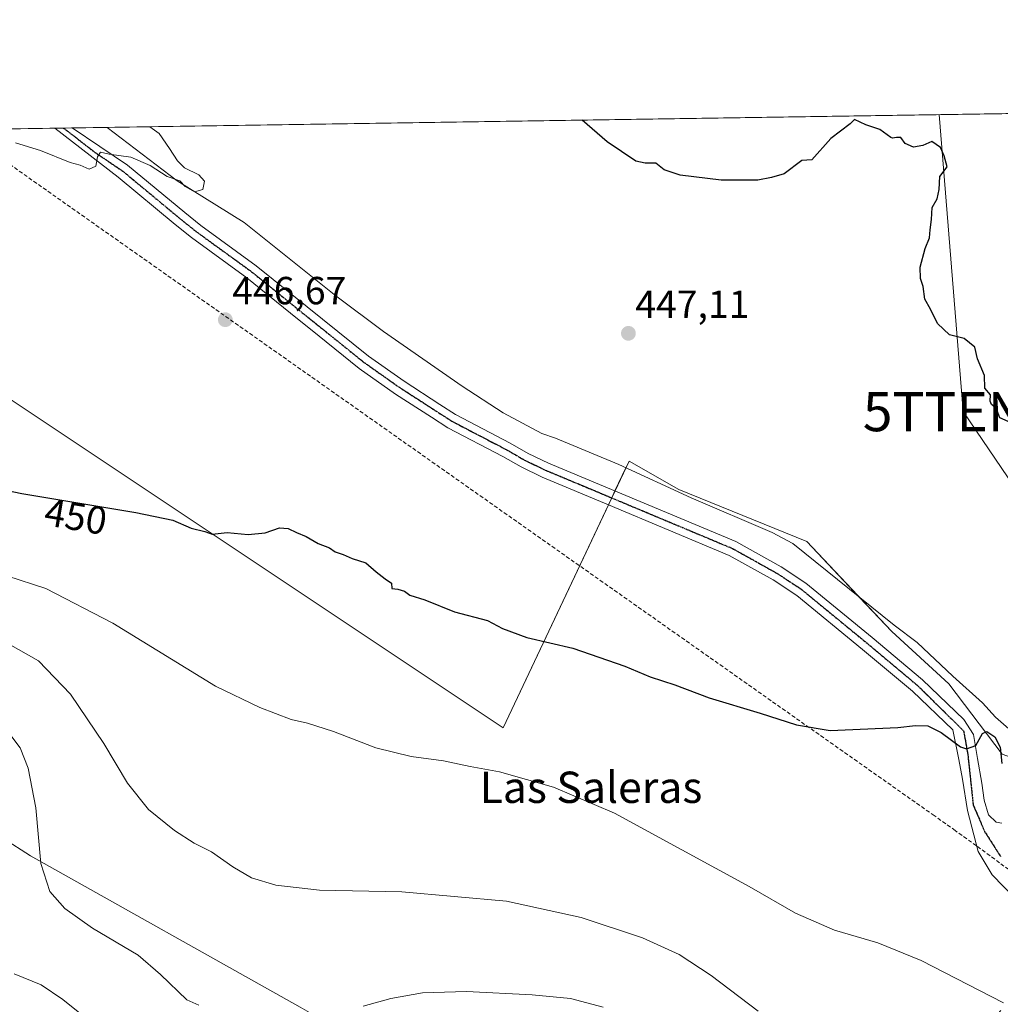
# Model space of a CAD drawing. Units: metres. Extents: x 604142 to 607592, y 4722275 to 4724640.
# Drawn here: x 605734 to 605985, y 4724389 to 4724640 of the extents above; entities that cross this region are included whole.
import ezdxf
from ezdxf.enums import TextEntityAlignment as Align

# ---------------------------------------------------------------- set-up
doc = ezdxf.new("R2010")
doc.units = ezdxf.units.M
doc.header["$MEASUREMENT"] = 0
for name, pattern in [('TRAZO_Y_PUNTO', [1, 0.5, -0.25, 0, -0.25]), ('TRAZOS2', [0.375, 0.25, -0.125]), ('TRAZOSX2', [1.5, 1, -0.5])]:
    doc.linetypes.add(name, pattern=pattern)
doc.layers.get('0').update_dxf_attribs({"lineweight": 5})
for name, color, linetype, lineweight in [('Carátula', 7, 'Continuous', 5), ('Comarca CxS', 133, 'Continuous', 0), ('Comunidad Autónoma CxS', 142, 'Continuous', 0), ('Conducción de agua lineal', 5, 'TRAZOSX2', 0), ('Corriente natural lineal', 142, 'Continuous', 13), ('Cultivos herbáceos CxS', 92, 'Continuous', 0), ('Curva de nivel maestra', 36, 'Continuous', 30), ('Curva de nivel normal', 36, 'Continuous', 0), ('Municipio', 9, 'Continuous', 13), ('Municipio CxS', 142, 'Continuous', 0), ('Pista no pavimentada', 254, 'Continuous', 13), ('Pista no pavimentada Cxs', 254, 'Continuous', 0), ('Pista pavimentada eje', 135, 'TRAZO_Y_PUNTO', 0), ('Provincia CxS', 1, 'Continuous', 0), ('Punto de cota en terreno', 7, 'Continuous', 0), ('Ruta', 19, 'TRAZOS2', 30), ('Rótulo de curva de nivel directora', 19, 'Continuous', 0), ('Rótulo de punto de cota en terreno', 19, 'Continuous', 0), ('Tendido', 6, 'Continuous', 0), ('Texto cartográfico', 19, 'Continuous', 0), ('Torre de tendido puntual', 7, 'Continuous', 0)]:
    doc.layers.add(name, color=color, linetype=linetype, lineweight=lineweight)
doc.styles.add('Arial', font='arial.ttf', dxfattribs={"height": 0.2})

# ---------------------------------------------------------------- blocks, each defined once
blk = doc.blocks.new('*U155')
at = {"layer": 'Cultivos herbáceos CxS', "color": 92, "linetype": 'Continuous', "lineweight": 0}
for points in [[(605985.44, 4724452.72, 449.43), (605971.81, 4724470.72, 448.65), (605957.28, 4724484.04, 448.4), (605935.49, 4724507.04, 447.1), (605902.81, 4724520.35, 447.44), (605890.12, 4724527.61, 447.32), (605857.92, 4724459.42, 453.25), (605673.65, 4724582.27, 446.7)], [(605686.48, 4724611.84, 445.18), (606008.62, 4724616.77, 450.56)]]:
    blk.add_polyline3d(points, dxfattribs=at)
blk = doc.blocks.new('*U162')
at = {"layer": 'Curva de nivel normal', "color": 36, "linetype": 'Continuous', "lineweight": 0}
for points in [[(605731.41, 4724458.55, 465), (605734.52, 4724454.31, 465), (605736.58, 4724449.14, 465), (605738.53, 4724439.03, 465), (605739.83, 4724424.76, 465), (605742.1, 4724417.59, 465), (605746, 4724413.24, 465), (605753.01, 4724408.26, 465), (605764.72, 4724401.31, 465), (605770.4, 4724396.43, 465), (605777.12, 4724389.9, 465), (605780.23, 4724388.56, 465)], [(605822.16, 4724388.3, 465), (605829.24, 4724390.26, 465), (605837.32, 4724391.73, 465), (605848.56, 4724392.02, 465), (605865.35, 4724391.24, 465), (605875.17, 4724390.26, 465), (605883.5, 4724388.07, 465)]]:
    blk.add_polyline3d(points, dxfattribs=at)
blk = doc.blocks.new('*U178')
at = {"layer": 'Curva de nivel normal', "color": 36, "linetype": 'Continuous', "lineweight": 0}
blk.add_polyline3d([(605731.59, 4724480.92, 460), (605739.23, 4724476.61, 460), (605747.37, 4724468.06, 460), (605755.91, 4724455.43, 460), (605761.93, 4724445.34, 460), (605767.36, 4724438.58, 460), (605773.94, 4724433.18, 460), (605779, 4724430, 460), (605783.45, 4724427.74, 460), (605788.84, 4724423.9, 460), (605793.65, 4724421.12, 460), (605799.84, 4724419.22, 460), (605811.02, 4724417.94, 460), (605832.03, 4724417.54, 460), (605858.78, 4724415.1, 460), (605877.86, 4724411, 460), (605893.54, 4724405.73, 460), (605902.88, 4724401.52, 460), (605911.07, 4724396.16, 460), (605923.08, 4724387.02, 460)], dxfattribs=at)
blk = doc.blocks.new('*U182')
at = {"layer": 'Curva de nivel normal', "color": 36, "linetype": 'Continuous', "lineweight": 0}
blk.add_polyline3d([(605731.16, 4724498.27, 455), (605741.14, 4724495.02, 455), (605758.23, 4724486.19, 455), (605784.41, 4724470.06, 455), (605795.78, 4724464.68, 455), (605803.82, 4724461.58, 455), (605807.99, 4724460.6, 455), (605814.58, 4724458.5, 455), (605825.41, 4724454.33, 455), (605834.4, 4724452.09, 455), (605842.74, 4724451.05, 455), (605849.53, 4724449.55, 455), (605856.97, 4724448.19, 455), (605870.8, 4724444.25, 455), (605886.38, 4724437.64, 455), (605920.81, 4724418.88, 455), (605932.6, 4724412.08, 455), (605942.62, 4724407.7, 455), (605953.69, 4724404.53, 455), (605964.76, 4724399.94, 455), (605985.74, 4724389.17, 455)], dxfattribs=at)
blk = doc.blocks.new('*U190')
at = {"layer": 'Curva de nivel normal', "color": 36, "linetype": 'Continuous', "lineweight": 0}
blk.add_polyline3d([(605733.05, 4724396.56, 470), (605739.93, 4724393.74, 470), (605745.46, 4724390.04, 470), (605753.29, 4724383.73, 470)], dxfattribs=at)
blk = doc.blocks.new('*U202')
at = {"layer": 'Curva de nivel maestra', "color": 36, "linetype": 'Continuous', "lineweight": 30}
for points in [[(605716.1, 4724523.24, 450), (605734.95, 4724519.34, 450), (605764.08, 4724514.48, 450), (605773.58, 4724512.49, 450), (605778.27, 4724510.51, 450), (605781.71, 4724509.61, 450), (605783.57, 4724508.98, 450), (605787.44, 4724509.35, 450), (605792.79, 4724508.82, 450), (605797.12, 4724509.28, 450), (605800.76, 4724510.53, 450), (605803.01, 4724510.36, 450), (605805.15, 4724509.34, 450), (605807.63, 4724508.37, 450), (605810.71, 4724506.55, 450), (605813.57, 4724505.47, 450), (605815.01, 4724504.44, 450), (605817.03, 4724503.74, 450), (605819.36, 4724502.7, 450), (605822.83, 4724501.66, 450), (605825.53, 4724499.34, 450), (605827.78, 4724497.57, 450), (605829.39, 4724496.46, 450), (605829.53, 4724495.05, 450), (605831.06, 4724494.9, 450), (605832.7, 4724494.35, 450), (605834.14, 4724493.39, 450), (605837.94, 4724492.19, 450), (605845.55, 4724489.13, 450), (605853.91, 4724486.87, 450), (605857.77, 4724484.85, 450), (605863.96, 4724482.54, 450), (605875.72, 4724479.81, 450), (605889.04, 4724475.21, 450), (605895.52, 4724472.48, 450), (605901.84, 4724470.41, 450), (605910.54, 4724467.15, 450), (605923.64, 4724463.2, 450), (605932.88, 4724460.2, 450), (605941.46, 4724458.79, 450), (605958.76, 4724459.49, 450), (605963.32, 4724460.06, 450), (605966.4, 4724459.93, 450), (605969.85, 4724458.26, 450), (605974.8, 4724454.55, 450), (605976.32, 4724454.11, 450), (605978.67, 4724454.94, 450), (605980.44, 4724458, 450), (605981.51, 4724458.54, 450), (605983.54, 4724457.16, 450), (605984.94, 4724454.48, 450), (605985.33, 4724450.3, 450)], [(605986.98, 4724537.72, 450), (605984.86, 4724538.66, 450), (605983.87, 4724541.13, 450), (605982.68, 4724542.1, 450), (605982.37, 4724542.91, 450), (605982.47, 4724544.56, 450), (605981.03, 4724546.3, 450), (605980.94, 4724549.54, 450), (605979.12, 4724553.72, 450), (605978.45, 4724556.71, 450), (605975.72, 4724558.98, 450), (605971.93, 4724559.93, 450), (605968.92, 4724562.81, 450), (605967.15, 4724566.43, 450), (605965.71, 4724569.03, 450), (605965.24, 4724572.23, 450), (605964.57, 4724574.25, 450), (605964.49, 4724577.23, 450), (605965.76, 4724582, 450), (605966.84, 4724584.67, 450), (605967.04, 4724586.76, 450), (605967.4, 4724589.35, 450), (605967.51, 4724592.42, 450), (605968.83, 4724594.67, 450), (605969.34, 4724597, 450), (605969.48, 4724600.34, 450), (605971.34, 4724602.87, 450), (605970.57, 4724605.62, 450), (605969.64, 4724607.75, 450), (605967.43, 4724609.32, 450), (605965.14, 4724608.3, 450), (605962.8, 4724607.83, 450), (605960.64, 4724608.76, 450), (605959.5, 4724610.36, 450), (605958.45, 4724610.34, 450), (605957.38, 4724610.15, 450), (605956.95, 4724610.32, 450), (605954.16, 4724612.38, 450), (605950.58, 4724613.53, 450), (605947.72, 4724614.93, 450), (605946.59, 4724613.86, 450), (605941.67, 4724610.09, 450), (605936.79, 4724604.59, 450), (605934.22, 4724604.44, 450), (605929.69, 4724601.08, 450), (605926.48, 4724600.08, 450), (605923.03, 4724599.44, 450), (605913.67, 4724599.41, 450), (605903.16, 4724600.69, 450), (605899.1, 4724602.04, 450), (605896.92, 4724603.76, 450), (605894.25, 4724603.76, 450), (605891.83, 4724604.3, 450), (605884.49, 4724609.21, 450), (605878.15, 4724614.77, 450)]]:
    blk.add_polyline3d(points, dxfattribs=at)
blk = doc.blocks.new('5PATER')
at = {"layer": 'Carátula', "linetype": 'Continuous', "lineweight": 5}
h = blk.add_hatch(color=250, dxfattribs=at)
edge = h.paths.add_edge_path()
edge.add_ellipse((0, 0.01), major_axis=(-1.33, -1.34), ratio=0.999422, start_angle=0, end_angle=360)
blk = doc.blocks.new('5TTEND')
blk.add_text('5TTEND', height=10).set_placement((0, 0), align=Align.MIDDLE_CENTER)

msp = doc.modelspace()

# ---------------------------------------------------------------- linework, layer by layer
at = {"layer": 'Comarca CxS', "color": 133, "linetype": 'Continuous', "lineweight": 0}
msp.add_polyline3d([(607591.98, 4722327.14, 640.13), (604176.28, 4722274.92, 508.69), (604155.1, 4723684.52, 641.14), (604141.52, 4724588.21, 456.42), (604974.84, 4724600.96, 454.32), (607556.08, 4724640.44, 520.15), (607591.98, 4722327.14, 640.13)], close=True, dxfattribs=at)
msp.add_polyline3d([(607591.98, 4722327.14, 640.13), (604176.28, 4722274.92, 508.69), (604155.1, 4723684.52, 641.14), (604141.52, 4724588.21, 456.42), (604974.84, 4724600.96, 454.32), (607556.08, 4724640.44, 520.15), (607591.98, 4722327.14, 640.13)], close=True, dxfattribs=at)
at = {"layer": 'Comunidad Autónoma CxS', "color": 142, "linetype": 'Continuous', "lineweight": 0}
msp.add_polyline3d([(606528.29, 4722310.88, 661.66), (604176.28, 4722274.92, 508.69), (604141.52, 4724588.21, 456.42), (605264.63, 4724605.39, 471.91), (606672.19, 4724626.92, 472.04), (607556.08, 4724640.44, 520.15), (607567.63, 4723896.35, 526.17), (607591.98, 4722327.14, 640.13), (606528.29, 4722310.88, 661.66)], close=True, dxfattribs=at)
msp.add_polyline3d([(606528.29, 4722310.88, 661.66), (604176.28, 4722274.92, 508.69), (604141.52, 4724588.21, 456.42), (605264.63, 4724605.39, 471.91), (606672.19, 4724626.92, 472.04), (607556.08, 4724640.44, 520.15), (607567.63, 4723896.35, 526.17), (607591.98, 4722327.14, 640.13), (606528.29, 4722310.88, 661.66)], close=True, dxfattribs=at)
at = {"layer": 'Conducción de agua lineal', "color": 5, "linetype": 'TRAZOSX2', "lineweight": 0}
msp.add_polyline3d([(605990.71, 4724420.54, 450.85), (605984.75, 4724424.97, 450.91), (605978.83, 4724429.31, 450.97), (605973.45, 4724433.19, 451.03), (605968.07, 4724437, 451.07), (605719.3, 4724612.34, 444.82)], dxfattribs=at)
at = {"layer": 'Corriente natural lineal', "color": 142, "linetype": 'Continuous', "lineweight": 13}
msp.add_polyline3d([(605989.16, 4724457.42, 448.34), (605983.73, 4724462.15, 448.34), (605980.36, 4724465.81, 448.05), (605972.79, 4724472.64, 448.35), (605963.7, 4724481.22, 448.12), (605957.85, 4724485.67, 448.26), (605931.91, 4724506.52, 446.9), (605926.67, 4724509.36, 446.75), (605905.95, 4724518.2, 447.3), (605887.47, 4724526.76, 447.58), (605871.31, 4724533.48, 446.76), (605867.8, 4724534.7, 447.15), (605857.93, 4724539.96, 447.06), (605847.44, 4724546.76, 446.9), (605827.4, 4724560.78, 445.59), (605815.2, 4724569.85, 445.78), (605791.8, 4724588.61, 445.63), (605774.67, 4724599.27, 445.03), (605756.81, 4724612.92, 443.8)], dxfattribs=at)
at = {"layer": 'Cultivos herbáceos CxS', "color": 92, "linetype": 'Continuous', "lineweight": 0}
for points in [[(605686.48, 4724611.84, 445.18), (605743.41, 4724612.71, 444.75), (605745.63, 4724612.75, 444.75), (605745.64, 4724612.75, 444.75), (605747.86, 4724612.78, 444.59), (605756.81, 4724612.92, 443.8), (606008.62, 4724616.77, 450.56)], [(605673.65, 4724582.27, 446.7), (605857.92, 4724459.42, 453.25), (605890.12, 4724527.61, 447.32), (605902.81, 4724520.35, 447.44), (605935.49, 4724507.04, 447.1), (605957.28, 4724484.04, 448.4), (605971.81, 4724470.72, 448.65), (605985.44, 4724452.72, 449.43)], [(605673.65, 4724582.27, 446.7), (605857.92, 4724459.42, 453.25), (605884.84, 4724516.44, 447.85), (605885.68, 4724518.21, 447.88), (605886.51, 4724519.98, 448), (605889.31, 4724525.91, 447.36), (605890.12, 4724527.61, 447.32), (605902.81, 4724520.35, 447.44), (605935.49, 4724507.04, 447.1), (605948.99, 4724492.79, 447.21), (605957.28, 4724484.04, 448.4), (605971.81, 4724470.72, 448.65), (605985.44, 4724452.72, 449.43), (605988.98, 4724451.42, 449.23)], [(605673.65, 4724582.27, 446.7), (605857.92, 4724459.42, 453.25), (605884.84, 4724516.44, 447.85), (605885.68, 4724518.21, 447.88), (605886.51, 4724519.98, 448), (605889.31, 4724525.91, 447.36), (605890.12, 4724527.61, 447.32), (605902.81, 4724520.35, 447.44), (605935.49, 4724507.04, 447.1), (605948.99, 4724492.79, 447.21), (605957.28, 4724484.04, 448.4), (605971.81, 4724470.72, 448.65), (605985.44, 4724452.72, 449.43), (605988.98, 4724451.42, 449.23)]]:
    msp.add_polyline3d(points, dxfattribs=at)
at = {"layer": 'Curva de nivel normal', "color": 36, "linetype": 'Continuous', "lineweight": 0}
msp.add_polyline3d([(605733.39, 4724608.98, 445), (605739.7, 4724607, 445), (605747.32, 4724603.98, 445), (605749.9, 4724603.3, 445), (605752.21, 4724602.23, 445), (605753.89, 4724603.02, 445), (605754.28, 4724605.38, 445), (605755.03, 4724606.56, 445), (605757.27, 4724606.04, 445), (605762.79, 4724605.27, 445), (605767.77, 4724603.14, 445), (605772.14, 4724600.36, 445), (605775.34, 4724599.23, 445), (605776.67, 4724597.79, 445), (605779.05, 4724596.46, 445), (605781.19, 4724597.03, 445), (605781.65, 4724599.17, 445), (605780.21, 4724600.8, 445), (605776.52, 4724602.58, 445), (605774.76, 4724604.35, 445), (605772.66, 4724607.5, 445), (605770.07, 4724611.36, 445), (605767.7, 4724613.08, 445)], dxfattribs=at)
at = {"layer": 'Municipio', "color": 9, "linetype": 'Continuous', "lineweight": 13}
msp.add_polyline3d([(605709.52, 4724444.43, 468.64), (605737.21, 4724426.76, 465.35), (605806.06, 4724388.01, 465.13), (605809.62, 4724386, 466.19), (605828.46, 4724378.97, 470.46), (605830.21, 4724378.37, 470.88), (605941.37, 4724339.72, 473.91)], dxfattribs=at)
msp.add_polyline3d([(605709.52, 4724444.43, 468.64), (605737.21, 4724426.76, 465.35), (605806.06, 4724388.01, 465.13), (605809.62, 4724386, 466.19), (605828.46, 4724378.97, 470.46), (605830.21, 4724378.37, 470.88), (605941.37, 4724339.72, 473.91)], dxfattribs=at)
at = {"layer": 'Municipio CxS', "color": 142, "linetype": 'Continuous', "lineweight": 0}
for points in [[(605264.63, 4724605.39, 471.91), (606672.19, 4724626.92, 472.04)], [(605264.63, 4724605.39, 471.91), (606672.19, 4724626.92, 472.04)], [(605709.52, 4724444.43, 468.64), (605737.21, 4724426.76, 465.35), (605806.06, 4724388.01, 465.13), (605809.62, 4724386, 466.19), (605828.46, 4724378.97, 470.46), (605830.21, 4724378.37, 470.88), (605941.37, 4724339.72, 473.91), (605940.75, 4724339.06, 474.29), (605939.04, 4724294.77, 493.05), (605938.28, 4724255.04, 504.87), (605938.42, 4724247.3, 506.05), (605938.61, 4724237.05, 506.14), (605938.74, 4724229.42, 504.8), (605939.6, 4724194.19, 498.16), (605939.68, 4724190.86, 497.57), (605940.75, 4724147.87, 495.31), (605940.82, 4724144.7, 494.79), (605940.89, 4724142.16, 494.65), (605942.49, 4724103.57, 497.71)], [(605985.09, 4724387.21, 455.36), (605968.69, 4724368.86, 461.35), (605951.23, 4724350.23, 467.57), (605950.73, 4724349.7, 467.75), (605942.04, 4724340.44, 473.55), (605941.37, 4724339.72, 473.91), (605830.21, 4724378.37, 470.88), (605828.46, 4724378.97, 470.46), (605809.62, 4724386, 466.19), (605806.06, 4724388.01, 465.13), (605737.21, 4724426.76, 465.35), (605709.52, 4724444.43, 468.64)], [(605709.52, 4724444.43, 468.64), (605737.21, 4724426.76, 465.35), (605806.06, 4724388.01, 465.13), (605809.62, 4724386, 466.19), (605828.46, 4724378.97, 470.46), (605830.21, 4724378.36, 470.88), (605941.37, 4724339.72, 473.91), (605940.75, 4724339.06, 474.29), (605939.04, 4724294.77, 493.05), (605938.28, 4724255.04, 504.87), (605938.42, 4724247.3, 506.05), (605938.61, 4724237.05, 506.14), (605938.74, 4724229.42, 504.8), (605939.6, 4724194.19, 498.16), (605939.68, 4724190.86, 497.57), (605940.75, 4724147.87, 495.31), (605940.82, 4724144.7, 494.79), (605940.89, 4724142.16, 494.65), (605942.49, 4724103.57, 497.71)], [(605985.09, 4724387.21, 455.36), (605968.69, 4724368.86, 461.35), (605951.23, 4724350.23, 467.57), (605950.73, 4724349.7, 467.75), (605942.04, 4724340.44, 473.55), (605941.37, 4724339.72, 473.91), (605830.21, 4724378.36, 470.88), (605828.46, 4724378.97, 470.46), (605809.62, 4724386, 466.19), (605806.06, 4724388.01, 465.13), (605737.21, 4724426.76, 465.35), (605709.52, 4724444.43, 468.64)]]:
    msp.add_polyline3d(points, dxfattribs=at)
at = {"layer": 'Pista no pavimentada', "color": 254, "linetype": 'Continuous', "lineweight": 13}
for points in [[(605743.41, 4724612.71, 444.75), (605747.86, 4724612.78, 444.59)], [(605988.79, 4724415.79, 451.23), (605982.91, 4724421.84, 451.05), (605979.26, 4724427.82, 451), (605976.61, 4724438.28, 450.8), (605975.29, 4724446.35, 450.41), (605974.37, 4724451.37, 450.19), (605972.81, 4724458.9, 449.7), (605962.5, 4724468.79, 449.16), (605949.73, 4724479.5, 448.81), (605932.95, 4724493.29, 448.42), (605926.91, 4724497.23, 448.36), (605915.69, 4724503.51, 448.16), (605884.88, 4724516.42, 447.85), (605867.89, 4724523.55, 447.73), (605862.52, 4724526.12, 447.96), (605857.86, 4724528.81, 447.79), (605843.81, 4724536.14, 447.74), (605839.62, 4724538.84, 447.67), (605830.43, 4724544.77, 447.64), (605821.19, 4724551.3, 447.73), (605808.71, 4724561.33, 447.36), (605805.39, 4724564, 447.23), (605792.49, 4724574.45, 446.43), (605778.32, 4724584.74, 445.82), (605774.11, 4724588.11, 445.61), (605759.56, 4724600.18, 445.08), (605743.41, 4724612.71, 444.75)], [(605747.86, 4724612.78, 444.59), (605762.01, 4724603.23, 445.14), (605776.58, 4724591.14, 445.67), (605780.69, 4724587.84, 446.02), (605794.87, 4724577.56, 446.6), (605807.84, 4724567.05, 447.18), (605823.55, 4724554.42, 447.48), (605832.62, 4724548.01, 447.62), (605841.73, 4724542.12, 447.72), (605845.78, 4724539.52, 447.69), (605859.75, 4724532.24, 447.9), (605864.34, 4724529.58, 447.85), (605869.49, 4724527.11, 447.72), (605917.4, 4724507.03, 448.2), (605928.94, 4724500.58, 448.29), (605935.26, 4724496.44, 448.35), (605952.23, 4724482.51, 448.8), (605965.11, 4724471.7, 449.03), (605975.66, 4724461.59, 449.67), (605978.07, 4724457.72, 449.88), (605979.13, 4724451.64, 450.29), (605980.19, 4724445.29, 450.53), (605980.85, 4724440.92, 450.56), (605981.91, 4724437.22, 450.65), (605983.89, 4724435.37, 450.74), (605985.35, 4724435.1, 450.73)]]:
    msp.add_polyline3d(points, dxfattribs=at)
at = {"layer": 'Pista no pavimentada Cxs', "color": 254, "linetype": 'Continuous', "lineweight": 0}
msp.add_polyline3d([(605988.79, 4724415.79, 451.23), (605982.91, 4724421.84, 451.05), (605979.26, 4724427.82, 451), (605976.61, 4724438.28, 450.8), (605975.29, 4724446.35, 450.41), (605974.37, 4724451.37, 450.19), (605972.81, 4724458.9, 449.7), (605962.5, 4724468.79, 449.16), (605949.73, 4724479.5, 448.81), (605932.95, 4724493.29, 448.42), (605926.91, 4724497.23, 448.36), (605915.69, 4724503.51, 448.16), (605884.88, 4724516.42, 447.85), (605867.89, 4724523.55, 447.73), (605862.52, 4724526.12, 447.96), (605857.86, 4724528.81, 447.79), (605843.81, 4724536.14, 447.74), (605839.62, 4724538.84, 447.67), (605830.43, 4724544.77, 447.64), (605821.19, 4724551.3, 447.73), (605808.71, 4724561.33, 447.36), (605805.39, 4724564, 447.23), (605792.49, 4724574.45, 446.43), (605778.32, 4724584.74, 445.82), (605774.11, 4724588.11, 445.61), (605759.56, 4724600.18, 445.08), (605743.41, 4724612.71, 444.75), (605747.86, 4724612.78, 444.59), (605762.01, 4724603.23, 445.14), (605776.58, 4724591.14, 445.67), (605780.69, 4724587.84, 446.02), (605794.87, 4724577.56, 446.6), (605807.84, 4724567.05, 447.18), (605823.55, 4724554.42, 447.48), (605832.62, 4724548.01, 447.62), (605841.73, 4724542.12, 447.72), (605845.78, 4724539.52, 447.69), (605859.75, 4724532.24, 447.9), (605864.34, 4724529.58, 447.85), (605869.49, 4724527.11, 447.72), (605917.4, 4724507.03, 448.2), (605928.94, 4724500.58, 448.29), (605935.26, 4724496.44, 448.35), (605952.23, 4724482.51, 448.8), (605965.11, 4724471.7, 449.03), (605975.66, 4724461.59, 449.67), (605978.07, 4724457.72, 449.88), (605979.13, 4724451.64, 450.29), (605980.19, 4724445.29, 450.53), (605980.85, 4724440.92, 450.56), (605981.91, 4724437.22, 450.65), (605983.89, 4724435.37, 450.74), (605985.35, 4724435.1, 450.73)], dxfattribs=at)
at = {"layer": 'Pista pavimentada eje', "color": 135, "linetype": 'TRAZO_Y_PUNTO', "lineweight": 0}
msp.add_polyline3d([(605745.63, 4724612.75, 444.75), (605745.64, 4724612.75, 444.75), (605745.64, 4724612.74, 444.75), (605753.71, 4724606.48, 444.84), (605760.79, 4724601.71, 445.1), (605775.35, 4724589.63, 445.65), (605777.4, 4724587.98, 445.82), (605779.51, 4724586.29, 445.9), (605786.59, 4724581.15, 446.13), (605793.68, 4724576.01, 446.54), (605806.62, 4724565.53, 447.22), (605822.37, 4724552.86, 447.6), (605831.53, 4724546.39, 447.65), (605836.12, 4724543.43, 447.7), (605840.68, 4724540.48, 447.68), (605842.7, 4724539.18, 447.65), (605844.8, 4724537.83, 447.74), (605851.82, 4724534.17, 447.75), (605858.81, 4724530.53, 447.85), (605861.1, 4724529.2, 447.87), (605863.43, 4724527.85, 447.91), (605866.12, 4724526.57, 447.87), (605868.69, 4724525.33, 447.76), (605877.19, 4724521.77, 447.93), (605916.55, 4724505.27, 448.2), (605922.32, 4724502.05, 448.36), (605927.93, 4724498.91, 448.34), (605930.95, 4724496.94, 448.44), (605934.11, 4724494.87, 448.41), (605942.59, 4724487.9, 448.65), (605950.98, 4724481.01, 448.79), (605957.37, 4724475.65, 448.91), (605963.81, 4724470.25, 449.13), (605975.58, 4724458.67, 449.8), (605976.66, 4724452.58, 450.05), (605978.02, 4724439.78, 450.68), (605980.93, 4724432.98, 450.88), (605985.01, 4724426.58, 450.89)], dxfattribs=at)
at = {"layer": 'Provincia CxS', "color": 1, "linetype": 'Continuous', "lineweight": 0}
msp.add_polyline3d([(607591.98, 4722327.14, 640.13), (604176.28, 4722274.92, 508.69), (604141.52, 4724588.21, 456.42), (607556.08, 4724640.44, 520.15), (607591.98, 4722327.14, 640.13)], close=True, dxfattribs=at)
msp.add_polyline3d([(607591.98, 4722327.14, 640.13), (604176.28, 4722274.92, 508.69), (604141.52, 4724588.21, 456.42), (607556.08, 4724640.44, 520.15), (607591.98, 4722327.14, 640.13)], close=True, dxfattribs=at)
at = {"layer": 'Ruta', "color": 19, "linetype": 'TRAZOS2', "lineweight": 30}
msp.add_polyline3d([(605745.63, 4724612.75, 444.75), (605745.64, 4724612.75, 444.75), (605745.64, 4724612.74, 444.75), (605753.71, 4724606.48, 444.84), (605760.79, 4724601.71, 445.1), (605775.35, 4724589.63, 445.65), (605777.4, 4724587.98, 445.82), (605779.51, 4724586.29, 445.9), (605786.59, 4724581.15, 446.13), (605793.68, 4724576.01, 446.54), (605806.62, 4724565.53, 447.22), (605822.37, 4724552.86, 447.6), (605831.53, 4724546.39, 447.65), (605836.12, 4724543.43, 447.7), (605840.68, 4724540.48, 447.68), (605842.7, 4724539.18, 447.65), (605844.8, 4724537.83, 447.74), (605851.82, 4724534.17, 447.75), (605858.81, 4724530.53, 447.85), (605861.1, 4724529.2, 447.87), (605863.43, 4724527.85, 447.91), (605866.12, 4724526.57, 447.87), (605868.69, 4724525.33, 447.76), (605877.19, 4724521.77, 447.93), (605916.55, 4724505.27, 448.2), (605922.32, 4724502.05, 448.36), (605927.93, 4724498.91, 448.34), (605930.95, 4724496.94, 448.44), (605934.11, 4724494.87, 448.41), (605942.59, 4724487.9, 448.65), (605950.98, 4724481.01, 448.79), (605957.37, 4724475.65, 448.91), (605963.81, 4724470.25, 449.13), (605975.58, 4724458.67, 449.8), (605976.66, 4724452.58, 450.05), (605978.02, 4724439.78, 450.68), (605980.93, 4724432.98, 450.88), (605985.01, 4724426.58, 450.89)], dxfattribs=at)
at = {"layer": 'Tendido', "color": 6, "linetype": 'Continuous', "lineweight": 0}
msp.add_polyline3d([(605969.32, 4724616.17, 450.01), (605975.44, 4724540.26, 449.6), (606032.57, 4724456.02, 451.96), (606168.03, 4724390.75, 452.84), (606270.2, 4724241.86, 457.02), (606358.94, 4724111.37, 463.27), (606455.32, 4723969.22, 464.38)], dxfattribs=at)

# ---------------------------------------------------------------- block references
at = {"layer": 'Cultivos herbáceos CxS', "color": 92, "linetype": 'Continuous', "lineweight": 0}
msp.add_blockref('*U155', (0, 0), dxfattribs=at)
at = {"layer": 'Curva de nivel maestra', "color": 36, "linetype": 'Continuous', "lineweight": 30}
msp.add_blockref('*U202', (0, 0), dxfattribs=at)
at = {"layer": 'Curva de nivel normal', "color": 36, "linetype": 'Continuous', "lineweight": 0}
for name in ['*U178', '*U162', '*U182', '*U190']:
    msp.add_blockref(name, (0, 0), dxfattribs=at)
at = {"layer": 'Punto de cota en terreno', "linetype": 'Continuous', "lineweight": 0}
for p in [(605786.96, 4724563.75, 446.67), (605889.94, 4724560.27, 447.11)]:
    msp.add_blockref('5PATER', p, dxfattribs=at)
at = {"layer": 'Torre de tendido puntual', "linetype": 'Continuous', "lineweight": 0}
msp.add_blockref('5TTEND', (605975.44, 4724540.26, 449.57), dxfattribs=at)

# ---------------------------------------------------------------- texts
at = {"layer": 'Rótulo de curva de nivel directora', "color": 19, "linetype": 'Continuous', "lineweight": 0, "style": 'Arial'}
msp.add_text('450', height=7, rotation=-9.4717, dxfattribs=at).set_placement((605748.76, 4724513.46), align=Align.MIDDLE_CENTER)
at = {"layer": 'Rótulo de punto de cota en terreno', "color": 19, "linetype": 'Continuous', "lineweight": 0, "style": 'Arial'}
for s, p in [('446,67', (605788.72, 4724565.51)), ('447,11', (605891.7, 4724562.03))]:
    msp.add_text(s, height=7, dxfattribs=at).set_placement(p, align=Align.BOTTOM_LEFT)
at = {"layer": 'Texto cartográfico', "color": 19, "linetype": 'Continuous', "lineweight": 0, "style": 'Arial'}
msp.add_text('Las Saleras', height=8, dxfattribs=at).set_placement((605880.38, 4724444.25), align=Align.MIDDLE_CENTER)

doc.saveas('drawing.dxf')
